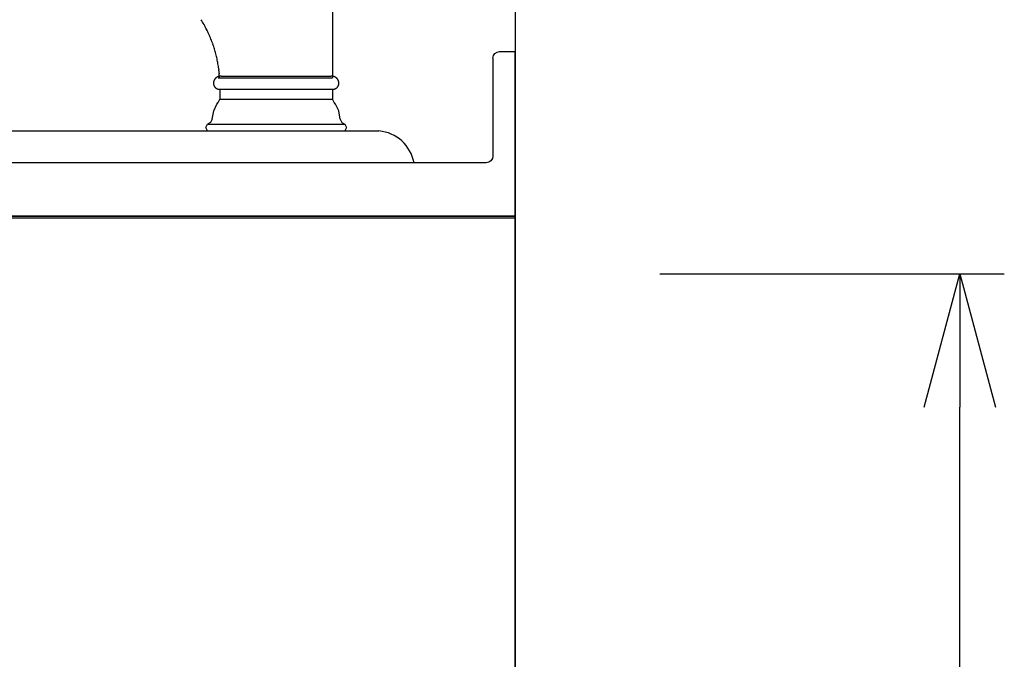
# Model space of a CAD drawing. Extents: x -4463 to 19780, y 852 to 13767.
# Drawn here: x 19227 to 19670, y 2077 to 2364 of the extents above; entities that cross this region are included whole.
import ezdxf

# ---------------------------------------------------------------- set-up
doc = ezdxf.new("R2010")
doc.units = 0
doc.header["$LTSCALE"] = 100
doc.header["$MEASUREMENT"] = 0
doc.header["$PDMODE"] = 3
doc.layers.get('0').update_dxf_attribs({"linetype": 'CONTINUOUS'})
doc.layers.get('Defpoints').update_dxf_attribs({"linetype": 'CONTINUOUS'})
doc.layers.add('DIM', color=1, linetype='CONTINUOUS')
doc.layers.add('THN', color=4, linetype='CONTINUOUS')
doc.styles.get("Standard").update_dxf_attribs({"font": 'TXT.shx', "width": 0.7, "bigfont": 'BIGFONT.shx'})
doc.dimstyles.get("Standard").update_dxf_attribs({"dimscale": 40, "dimtxt": 2, "dimasz": 1.5, "dimexe": 0.5, "dimexo": 1, "dimgap": 0.8, "dimtad": 1, "dimdec": 1, "dimdsep": 46, "dimtxsty": 'Standard', "dimblk": 'OPEN30', "dimcen": 0, "dimclrd": 1, "dimclre": 1, "dimclrt": 7, "dimadec": 1, "dimazin": 2, "dimtm": 0.5, "dimtfac": 1, "dimtdec": 1, "dimtmove": 1, "dimatfit": 3, "dimldrblk": 'OPEN30', "dimfxl": 0, "dimtolj": 1, "dimlwd": -1, "dimlwe": -1, "dimarcsym": 0})

# ---------------------------------------------------------------- blocks, each defined once
blk = doc.blocks.new('_Open30')
at = {"color": 0, "linetype": 'ByBlock', "lineweight": -2}
for p, q in [((-1, 0.2679), (0, 0)), ((0, 0), (-1, -0.2679)), ((0, 0), (-1, 0))]:
    blk.add_line(p, q, dxfattribs=at)
blk = doc.blocks.new('*D148')
at = {"layer": 'Defpoints', "color": 0}
for p in [(19475, 2250, 0), (19650, 2250), (19450, 1450)]:
    blk.add_point(p, dxfattribs=at)
at = {"layer": 'DIM', "color": 1}
for p, q in [((19515, 2250), (19670, 2250)), ((19650, 1510), (19650, 2190)), ((19490, 1450), (19670, 1450))]:
    blk.add_line(p, q, dxfattribs=at)
at = {"layer": 'DIM', "color": 1, "xscale": 60, "yscale": 60, "zscale": 60}
for p, rotation in [((19650, 2250), 90), ((19650, 1450), 270)]:
    blk.add_blockref('_Open30', p, dxfattribs=dict(at, rotation=rotation))
at = {"layer": 'DIM', "color": 7, "insert": (19578, 1850), "char_height": 80, "attachment_point": 5, "rotation": 90}
blk.add_mtext('\\A1;800', dxfattribs=at)
blk = doc.blocks.new('A$C19336B87')
for p, q in [((0, 0), (0, 74)), ((7, 74), (0, 73.98)), ((10, 71), (10, 27)), ((13, 24), (647, 24))]:
    blk.add_line(p, q)
at = {"lineweight": -2}
blk.add_line((641, 0), (0, 0), dxfattribs=at)
for centre, start, end in [((7, 71), 0, 90), ((13, 27), 180, 270)]:
    blk.add_arc(centre, 3, start, end)
blk = doc.blocks.new('A$C55CC6CDD')
for p, q in [((25.33, 121.32), (25.33, 23.96)), ((-32.46, 47.9), (-32.45, 47.89)), ((-31.32, 45.72), (-31.31, 45.7)), ((-30.28, 43.53), (-30.27, 43.51)), ((-29.34, 41.33), (-29.33, 41.31)), ((-28.5, 39.11), (-28.49, 39.1)), ((-27.76, 36.9), (-27.76, 36.89)), ((-27.13, 34.67), (-27.12, 34.66)), ((-26.59, 32.43), (-26.59, 32.43)), ((-26.17, 30.19), (-26.17, 30.18)), ((-25.84, 27.94), (-25.81, 27.65)), ((-28.1, 22.3), (-28.1, 22.3)), ((-28.06, 22.43), (-28.06, 22.43)), ((-28.02, 22.56), (-28.02, 22.56)), ((-27.96, 22.68), (-27.96, 22.68)), ((-27.9, 22.81), (-27.9, 22.81)), ((-27.84, 22.93), (-27.84, 22.93)), ((-27.77, 23.05), (-27.77, 23.05)), ((-27.69, 23.17), (-27.69, 23.17)), ((-27.61, 23.29), (-27.61, 23.29)), ((-27.52, 23.4), (-27.52, 23.4)), ((-27.43, 23.51), (-27.43, 23.51)), ((-27.33, 23.61), (-27.33, 23.61)), ((-27.23, 23.71), (-27.23, 23.71)), ((-27.13, 23.81), (-27.13, 23.81)), ((-27.02, 23.9), (-27.02, 23.9)), ((-26.9, 23.99), (-26.9, 23.99)), ((-26.78, 24.08), (-26.78, 24.08)), ((-26.66, 24.15), (-26.66, 24.16)), ((-26.53, 24.23), (-26.53, 24.23)), ((-26.4, 24.3), (-26.4, 24.3)), ((-26.27, 24.36), (-26.27, 24.36)), ((-26.13, 24.42), (-26.12, 24.42)), ((-26.03, 23.96), (25.33, 23.96)), ((-25.99, 24.47), (-25.97, 24.48)), ((-25.64, 25.96), (-25.62, 25.68)), ((-25.6, 24.58), (-25.56, 24.59)), ((-24.87, 24.66), (-24.85, 24.66)), ((-24.67, 24.65), (-24.65, 24.65)), ((-24.65, 24.65), (-24.64, 24.65)), ((-24.64, 24.71), (24.64, 24.71)), ((24.66, 24.65), (24.65, 24.65)), ((24.67, 24.65), (24.66, 24.65)), ((24.88, 24.66), (24.88, 24.66)), ((25.01, 24.66), (24.99, 24.66)), ((25.14, 24.65), (25.14, 24.65)), ((25.28, 24.64), (25.28, 24.64)), ((25.42, 24.62), (25.42, 24.62)), ((25.56, 24.59), (25.56, 24.59)), ((25.84, 24.52), (25.82, 24.52)), ((25.98, 24.47), (25.98, 24.47)), ((26.12, 24.42), (26.12, 24.42)), ((26.26, 24.36), (26.26, 24.36)), ((26.4, 24.3), (26.4, 24.3)), ((26.53, 24.23), (26.53, 24.23)), ((26.66, 24.15), (26.66, 24.16)), ((26.78, 24.08), (26.78, 24.08)), ((26.9, 23.99), (26.9, 23.99)), ((27.01, 23.9), (27.01, 23.9)), ((27.12, 23.81), (27.12, 23.81)), ((27.23, 23.71), (27.23, 23.71)), ((27.33, 23.61), (27.33, 23.61)), ((27.43, 23.51), (27.43, 23.51)), ((27.52, 23.4), (27.52, 23.4)), ((27.61, 23.29), (27.61, 23.29)), ((27.69, 23.17), (27.69, 23.17)), ((27.76, 23.05), (27.76, 23.05)), ((27.83, 22.93), (27.83, 22.93)), ((27.9, 22.81), (27.9, 22.81)), ((27.96, 22.68), (27.96, 22.68)), ((28.01, 22.56), (28.01, 22.56)), ((28.06, 22.43), (28.06, 22.43)), ((28.1, 22.3), (28.1, 22.3)), ((-28.22, 21.62), (-28.22, 21.62)), ((-28.22, 21.48), (-28.22, 21.48)), ((-28.22, 21.34), (-28.22, 21.34)), ((-28.21, 21.2), (-28.21, 21.2)), ((-28.19, 21.05), (-28.19, 21.06)), ((-28.16, 20.92), (-28.17, 20.93)), ((-28.07, 20.58), (-28.08, 20.62)), ((-28.03, 20.47), (-28.03, 20.47)), ((-27.99, 20.37), (-27.99, 20.37)), ((-27.94, 20.27), (-27.94, 20.27)), ((-27.89, 20.18), (-27.89, 20.18)), ((-27.84, 20.08), (-27.84, 20.08)), ((-27.78, 19.99), (-27.78, 19.99)), ((-27.72, 19.9), (-27.72, 19.9)), ((-27.29, 19.42), (-27.29, 19.42)), ((-27.2, 19.36), (-27.2, 19.36)), ((-27.12, 19.29), (-27.12, 19.29)), ((-27.03, 19.23), (-27.03, 19.23)), ((-26.94, 19.17), (-26.94, 19.17)), ((-26.84, 19.11), (-26.84, 19.11)), ((-26.75, 19.06), (-26.75, 19.06)), ((-26.65, 19.01), (-26.65, 19.01)), ((-26.52, 18.96), (-26.55, 18.97)), ((-26.37, 18.9), (-26.37, 18.9)), ((-26.21, 18.84), (-26.21, 18.84)), ((-26.04, 18.8), (-26.04, 18.8)), ((-25.87, 18.77), (-25.87, 18.77)), ((-25.7, 18.74), (-25.7, 18.74)), ((-25.33, 18.72), (-25.37, 18.72)), ((-25.33, 18.72), (-25.33, 14.23)), ((-25.33, 18.72), (25.33, 18.72)), ((25.33, 18.72), (25.33, 14.23)), ((25.33, 18.72), (25.36, 18.72)), ((25.69, 18.74), (25.7, 18.74)), ((25.87, 18.77), (25.87, 18.77)), ((26.04, 18.8), (26.04, 18.8)), ((26.2, 18.84), (26.2, 18.84)), ((26.36, 18.9), (26.36, 18.9)), ((26.52, 18.96), (26.54, 18.97)), ((26.65, 19.01), (26.65, 19.01)), ((26.74, 19.06), (26.74, 19.06)), ((26.84, 19.11), (26.84, 19.11)), ((26.93, 19.17), (26.93, 19.17)), ((27.03, 19.23), (27.03, 19.23)), ((27.11, 19.29), (27.11, 19.29)), ((27.2, 19.36), (27.2, 19.36)), ((27.28, 19.42), (27.28, 19.42)), ((27.72, 19.9), (27.72, 19.9)), ((27.78, 19.99), (27.78, 19.99)), ((27.84, 20.08), (27.84, 20.08)), ((27.89, 20.18), (27.89, 20.18)), ((27.94, 20.27), (27.94, 20.27)), ((27.99, 20.37), (27.99, 20.37)), ((28.03, 20.47), (28.03, 20.47)), ((28.07, 20.58), (28.07, 20.58)), ((28.1, 20.68), (28.1, 20.68)), ((28.13, 20.79), (28.14, 20.81)), ((28.19, 21.05), (28.19, 21.06)), ((28.21, 21.2), (28.21, 21.2)), ((28.22, 21.62), (28.22, 21.62)), ((28.22, 21.48), (28.22, 21.48)), ((28.22, 21.34), (28.22, 21.34)), ((-26.03, 12.73), (-25.33, 14.23)), ((-25.33, 14.23), (25.33, 14.23)), ((26.02, 12.73), (25.33, 14.23)), ((-28.81, 5.24), (-28.11, 8.99)), ((-28.11, 8.99), (-26.73, 11.98)), ((-26.73, 11.98), (-26.03, 12.73)), ((26.72, 11.98), (26.02, 12.73)), ((28.11, 8.99), (26.72, 11.98)), ((28.81, 5.24), (28.11, 8.99)), ((-28.81, 5.24), (-29.5, 3.74)), ((28.81, 5.24), (29.5, 3.74)), ((-31.58, 1.49), (-30.88, 3)), ((-30.88, 0), (-31.58, 1.49)), ((-29.5, 3.74), (-30.88, 3)), ((-30.88, 3), (30.88, 3)), ((-30.88, 0), (30.88, 0)), ((29.5, 3.74), (30.88, 3)), ((30.88, 3), (31.58, 1.49)), ((31.58, 1.49), (30.88, 0))]:
    blk.add_line(p, q)
for centre, radius, start, end in [((-91.3, 15.63), 67.11, 28.7463, 30.8674), ((-88.5, 17.14), 63.93, 26.5542, 28.7463), ((-85.95, 18.4), 61.09, 24.2932, 26.5542), ((-83.66, 19.41), 58.58, 21.9662, 24.2932), ((-81.62, 20.22), 56.39, 19.5773, 21.9662), ((-79.85, 20.84), 54.51, 17.1315, 19.5773), ((-78.34, 21.29), 52.93, 14.6349, 17.1315), ((-77.1, 21.61), 51.65, 12.0944, 14.6349), ((-76.13, 21.81), 50.66, 9.518, 12.0944), ((-75.44, 21.92), 49.96, 6.9143, 9.518), ((-62.7, 23.18), 37.17, 4.2929, 6.9143), ((-25.28, 21.47), 2.94, 166.3327, 169.019), ((-25.25, 21.46), 2.98, 163.6812, 166.3327), ((-25.21, 21.45), 3.02, 161.0638, 163.6812), ((-25.17, 21.43), 3.06, 158.4783, 161.0638), ((-25.13, 21.42), 3.1, 155.9222, 158.4783), ((-25.09, 21.4), 3.15, 153.3927, 155.9222), ((-25.06, 21.38), 3.18, 150.8869, 153.3927), ((-25.02, 21.37), 3.22, 148.4015, 150.8869), ((-25, 21.35), 3.25, 145.9332, 148.4015), ((-24.97, 21.33), 3.28, 143.4788, 145.9332), ((-24.95, 21.32), 3.31, 141.0349, 143.4788), ((-24.93, 21.3), 3.33, 138.5983, 141.0349), ((-24.92, 21.29), 3.35, 136.1657, 138.5983), ((-24.91, 21.28), 3.36, 133.7342, 136.1657), ((-24.9, 21.27), 3.38, 131.301, 133.7342), ((-24.89, 21.27), 3.38, 128.8631, 131.301), ((-24.89, 21.26), 3.39, 126.4187, 128.8631), ((-24.89, 21.26), 3.4, 123.9656, 126.4187), ((-24.88, 21.26), 3.4, 121.5018, 123.9656), ((-24.88, 21.25), 3.4, 119.0261, 121.5018), ((-24.88, 21.25), 3.41, 116.5377, 119.0261), ((-24.88, 21.25), 3.41, 114.0358, 116.5377), ((-24.87, 21.24), 3.41, 111.5205, 114.0358), ((-25.01, 21.62), 3.01, 108.9894, 111.5205), ((-25.21, 22.28), 2.32, 107.1052, 108.9894), ((-25.12, 22.32), 2.31, 102.0741, 106.4048), ((-74.87, 21.98), 49.39, 2.9783, 4.2929), ((-24.86, 21.3), 3.37, 99.6876, 102.0741), ((-74.87, 21.98), 49.39, 2.321, 2.9783), ((-24.87, 21.37), 3.29, 97.2466, 99.6883), ((-24.88, 21.46), 3.21, 94.7428, 97.2474), ((-24.89, 21.54), 3.12, 92.1713, 94.7435), ((-24.89, 21.62), 3.04, 89.5341, 92.1713), ((-24.87, 22.26), 2.4, 85.2553, 89.5341), ((24.86, 22.38), 2.28, 92.2169, 94.8911), ((24.91, 21.14), 3.52, 90.4837, 92.2169), ((24.9, 22.3), 2.36, 87.7849, 90.4837), ((24.89, 21.63), 3.03, 85.1873, 87.7849), ((24.88, 21.5), 3.16, 82.6849, 85.1873), ((24.86, 21.36), 3.3, 80.2744, 82.6849), ((24.84, 21.22), 3.45, 77.9511, 80.2744), ((24.85, 21.27), 3.39, 75.7107, 77.9511), ((24.77, 20.93), 3.74, 73.6819, 75.7107), ((24.92, 21.4), 3.25, 70.9995, 73.6819), ((24.86, 21.23), 3.43, 68.4792, 70.9995), ((24.87, 21.24), 3.42, 65.9645, 68.4792), ((24.87, 21.25), 3.41, 63.4629, 65.9645), ((24.88, 21.25), 3.41, 60.9749, 63.4629), ((24.88, 21.25), 3.4, 58.4998, 60.9749), ((24.88, 21.26), 3.4, 56.0368, 58.4998), ((24.88, 21.26), 3.4, 53.5845, 56.0368), ((24.88, 21.26), 3.39, 51.1412, 53.5845), ((24.89, 21.27), 3.39, 48.7049, 51.1412), ((24.89, 21.27), 3.38, 46.2731, 48.7049), ((24.9, 21.28), 3.37, 43.8434, 46.2731), ((24.91, 21.29), 3.35, 41.4129, 43.8434), ((24.93, 21.3), 3.33, 38.9786, 41.4129), ((24.94, 21.32), 3.31, 36.5373, 38.9786), ((24.97, 21.33), 3.29, 34.0857, 36.5373), ((24.99, 21.35), 3.26, 31.6205, 34.0857), ((25.02, 21.36), 3.22, 29.1385, 31.6205), ((25.05, 21.38), 3.19, 26.6363, 29.1385), ((25.08, 21.4), 3.15, 24.1107, 26.6363), ((25.12, 21.41), 3.11, 21.5587, 24.1107), ((25.16, 21.43), 3.07, 18.9775, 21.5587), ((25.2, 21.44), 3.03, 16.3647, 18.9775), ((25.24, 21.45), 2.98, 13.7179, 16.3647), ((25.28, 21.46), 2.94, 11.0357, 13.7188), ((-25.4, 21.48), 2.82, 174.5053, 177.3038), ((-25.43, 21.49), 2.79, 177.3038, 180.1385), ((-25.46, 21.49), 2.76, 180.1385, 183.0077), ((-25.48, 21.48), 2.74, 183.0077, 185.9087), ((-25.36, 21.48), 2.86, 171.7439, 174.5063), ((-25.49, 21.48), 2.73, 185.9087, 188.8378), ((-25.33, 21.48), 2.9, 169.0199, 171.7439), ((-25.81, 21.42), 2.4, 188.8378, 191.7838), ((-25.76, 21.42), 2.45, 191.7838, 194.0968), ((-26.63, 21.12), 1.54, 194.8406, 199.0064), ((-25.57, 21.44), 2.64, 199.0064, 201.3955), ((-25.57, 21.44), 2.64, 201.3955, 203.7754), ((-25.58, 21.43), 2.63, 203.7754, 206.1487), ((-25.58, 21.43), 2.63, 206.1487, 208.5136), ((-25.58, 21.43), 2.64, 208.5136, 210.8688), ((-25.57, 21.44), 2.64, 210.8688, 213.213), ((-25.57, 21.44), 2.65, 213.213, 215.5454), ((-25.56, 21.45), 2.66, 215.5454, 217.8652), ((-25.54, 21.46), 2.67, 217.8652, 220.171), ((-25.53, 21.46), 2.69, 220.1718, 222.4649), ((-25.52, 21.47), 2.7, 222.4651, 224.7453), ((-25.51, 21.49), 2.72, 224.7449, 227.0122), ((-25.5, 21.5), 2.74, 227.0113, 229.2644), ((-25.49, 21.51), 2.76, 229.2644, 231.5046), ((-25.47, 21.53), 2.78, 231.5046, 233.7324), ((-25.46, 21.55), 2.8, 233.7324, 235.9483), ((-25.45, 21.57), 2.82, 235.9483, 238.1529), ((-25.44, 21.58), 2.84, 238.1529, 240.3469), ((-25.42, 21.6), 2.87, 240.3469, 242.5308), ((-25.41, 21.63), 2.89, 242.5308, 244.7055), ((-25.4, 21.64), 2.91, 244.7055, 246.8751), ((-25.65, 20.99), 2.21, 246.8751, 251.1862), ((-24.92, 23.13), 4.48, 251.1862, 253.3273), ((-25.55, 21.02), 2.27, 253.3273, 257.5983), ((-25.05, 23.29), 4.6, 257.5983, 259.7216), ((-25.46, 21.07), 2.34, 259.7216, 263.9585), ((-25.23, 23.12), 4.41, 263.9585, 266.0652), ((-25.36, 21.23), 2.51, 266.0652, 269.7608), ((25.35, 21.27), 2.55, 270.236, 273.9069), ((25.22, 23.18), 4.46, 273.9069, 276.003), ((25.45, 21.09), 2.35, 276.003, 280.2282), ((25.05, 23.31), 4.62, 280.2282, 282.3488), ((25.55, 21.03), 2.28, 282.3488, 286.6212), ((24.92, 23.14), 4.48, 286.6212, 288.7653), ((25.65, 20.99), 2.21, 288.7653, 293.0866), ((25.41, 21.64), 2.9, 293.0866, 295.2627), ((25.41, 21.62), 2.88, 295.2627, 297.444), ((25.43, 21.6), 2.86, 297.444, 299.6347), ((25.44, 21.58), 2.84, 299.6347, 301.8352), ((25.45, 21.56), 2.81, 301.8352, 304.0459), ((25.46, 21.54), 2.79, 304.0459, 306.267), ((25.47, 21.53), 2.77, 306.267, 308.4991), ((25.49, 21.51), 2.75, 308.4991, 310.7421), ((25.5, 21.5), 2.74, 310.7421, 312.9964), ((25.51, 21.49), 2.72, 312.9964, 315.2611), ((25.52, 21.48), 2.71, 315.2621, 317.5387), ((25.53, 21.47), 2.69, 317.539, 319.8274), ((25.54, 21.46), 2.68, 319.8271, 322.1271), ((25.54, 21.45), 2.67, 322.1261, 324.4354), ((25.55, 21.45), 2.66, 324.4354, 326.7546), ((25.55, 21.45), 2.66, 326.7546, 329.0827), ((25.56, 21.45), 2.66, 329.0827, 331.4188), ((25.56, 21.45), 2.66, 331.4188, 333.7618), ((25.55, 21.45), 2.66, 333.7618, 336.1101), ((25.54, 21.45), 2.67, 336.1101, 338.4623), ((25.53, 21.46), 2.69, 338.4623, 340.8163), ((25.51, 21.47), 2.71, 340.8163, 343.1667), ((25.77, 21.39), 2.44, 343.1667, 345.7953), ((25.41, 21.5), 2.82, 345.7953, 348.3057), ((25.32, 21.47), 2.9, 8.3167, 11.0357), ((25.81, 21.42), 2.4, 348.3057, 351.2518), ((25.36, 21.48), 2.87, 5.5604, 8.3157), ((25.49, 21.48), 2.73, 351.2518, 354.1767), ((25.39, 21.48), 2.83, 2.7669, 5.5604), ((25.47, 21.48), 2.75, 354.1767, 357.073), ((25.43, 21.48), 2.8, 359.9372, 2.7669), ((25.45, 21.48), 2.77, 357.073, 359.9372)]:
    blk.add_arc(centre, radius, start, end)

msp = doc.modelspace()

# ---------------------------------------------------------------- linework, layer by layer
for p, q in [((19450, 3800), (19450, 1450)), ((18861.92, 2314.29, -9250), (19388.73, 2314.29, -9250)), ((19404.5, 2300, -9250), (18845.62, 2300, -9250)), ((18836, 2276), (19450, 2276)), ((18836, 2276), (19450, 2276)), ((19450, 2276), (18836, 2276)), ((19450, 2276), (19450, 1450)), ((19450, 1450), (19450, 2276))]:
    msp.add_line(p, q)
msp.add_arc((19387.07, 2296.61, -9250), 17.76, 11.0141, 84.6423)
at = {"layer": 'THN'}
msp.add_lwpolyline([(19450, 1450), (19450, 2275), (18804.99, 2275), (18805, 1450)], close=True, dxfattribs=at)

# ---------------------------------------------------------------- block references
msp.add_blockref('A$C55CC6CDD', (19342.5, 2314.29, -9250))
at = {"xscale": -1}
msp.add_blockref('A$C19336B87', (19450, 2276), dxfattribs=at)

# ---------------------------------------------------------------- dimensions: what is measured, and where the dimension line sits
at = {"layer": 'DIM'}
dim = msp.add_linear_dim(base=(19650, 2250), p1=(19450, 1450), p2=(19475, 2250, 0), angle=90, dimstyle='Standard', dxfattribs=at)
dim.commit()
dim.dimension.update_dxf_attribs({"geometry": '*D148', "text_midpoint": (19578, 1850)})

doc.saveas('drawing.dxf')
